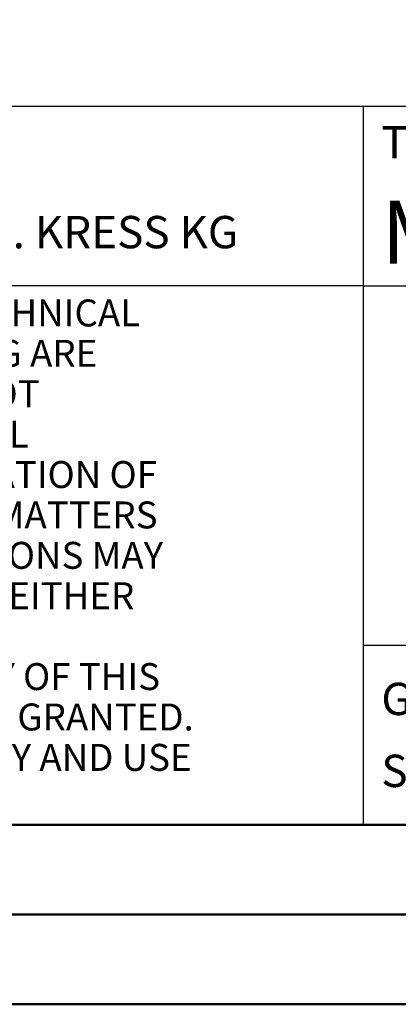
# Model space of a CAD drawing. Units: millimetres. Extents: x 0 to 594, y -1 to 420.
# Drawn here: x 375 to 396, y 0 to 55 of the extents above; entities that cross this region are included whole.
import ezdxf
from ezdxf.enums import TextEntityAlignment as Align

# ---------------------------------------------------------------- set-up
doc = ezdxf.new("R2010")
doc.units = ezdxf.units.MM
doc.layers.get('0').update_dxf_attribs({"linetype": 'CONTINUOUS'})
doc.layers.add('AM_0', color=7, linetype='CONTINUOUS')
doc.layers.add('AM_6', color=2, linetype='CONTINUOUS')
doc.layers.add('AM_BOR', color=7, linetype='CONTINUOUS', lineweight=50)
doc.styles.get("Standard").update_dxf_attribs({"font": 'ISOCP.SHX'})

# ---------------------------------------------------------------- blocks, each defined once
blk = doc.blocks.new('A2')
at = {"layer": 'AM_BOR', "color": 1}
for points in [[(0, 0), (594, 0), (594, 420), (0, 420)], [(10, 410), (10, 10), (584, 10), (584, 410)]]:
    blk.add_lwpolyline(points, close=True, dxfattribs=at)
at = {"layer": 'AM_BOR', "color": 7}
blk.add_lwpolyline([(5, 5), (589, 5), (589, 415), (5, 415)], close=True, dxfattribs=at)
blk = doc.blocks.new('*U161')
at = {"layer": 'AM_0'}
for p, q in [((190, 0), (0, 0)), ((190, 0), (0, 0)), ((190, 0), (0, 0)), ((0, -40), (0, 0)), ((190, 0), (0, 0)), ((190, 0), (0, 0)), ((0, -10), (190, -10)), ((0, -30), (190, -30)), ((190, -40), (0, -40))]:
    blk.add_line(p, q, dxfattribs=at)
at = {"layer": 'AM_0', "color": 7}
blk.add_line((0, -40), (0, 0), dxfattribs=at)
at = {"layer": 'AM_0', "color": 2}
for s, p in [('TITLE', (1, -2)), ('GENERAL TOLERANCE ISO 2768-mH', (0.999, -32.995)), ('SIZE ISO 14405-1', (1, -37))]:
    blk.add_text(s, height=1.8, dxfattribs=at).set_placement(p, align=Align.MIDDLE_LEFT)
at = {"layer": 'AM_0'}
for tag, p in [('TITLE', (1, -7)), ('MATERIAL_NO', (121, -27))]:
    blk.add_attdef(tag, text='', height=3.5, dxfattribs=at).set_placement(p, align=Align.MIDDLE_LEFT)
at = {"layer": 'AM_6', "width": 0.821429}
blk.add_attdef('DIN_FORMAT', text='', height=2.5, dxfattribs=at).set_placement((185, -7), align=Align.MIDDLE_CENTER)
at = {"layer": 'AM_6'}
for tag, p in [('DRAWING_NO', (121, -17)), ('TECHNICAL_SPEC', (121, -37))]:
    blk.add_attdef(tag, text='', height=2.5, dxfattribs=at).set_placement(p, align=Align.MIDDLE_LEFT)
for tag, p in [('INDEX_NO', (185, -17)), ('APP_DATE', (90, -27)), ('APP_NAME', (110, -27)), ('ORIGIN', (185, -27)), ('SCALE', (110, -37)), ('SHEET_OF_SHEETS', (185, -37))]:
    blk.add_attdef(tag, text='', height=2.5, dxfattribs=at).set_placement(p, align=Align.MIDDLE_CENTER)
blk = doc.blocks.new('*U162')
at = {"layer": 'AM_0', "linetype": 'Continuous'}
blk.add_line((0, 30), (-70, 30), dxfattribs=at)
at = {"layer": 'AM_0'}
blk.add_lwpolyline([(-70, 0), (0, 0), (0, 40), (-70, 40)], close=True, dxfattribs=at)
at = {"layer": 'AM_6', "linetype": 'Continuous'}
blk.add_text('FABRIK FUER PRAEZISIONSWERKZEUGE DR. KRESS KG', height=1.8, dxfattribs=at).set_placement((-69, 32.1))
at = {"layer": 'AM_6', "color": 2, "linetype": 'Continuous'}
for s, p in [('ALL RIGHTS FOR THE INVENTIONS, KNOW-HOW, TECHNICAL ', (-69.5, 27.75)), ('SOLUTIONS AND DESIGNS SHOWN ON THE DRAWING ARE ', (-69.5, 25.5)), ('ENTITLED TO MAPAL ONLY. AS FAR AS MAPAL DID NOT ', (-69.5, 23.25)), ('REGISTER PROPERTY RIGHTS HEREUPON YET, MAPAL ', (-69.5, 21)), ('FORMALLY RESERVES THE RIGHT FOR THE REGISTRATION OF ', (-69.5, 18.75)), ('PROPERTY RIGHTS. THE DRAWING AS WELL AS THE MATTERS ', (-69.5, 16.5)), ('SHOWN ARE STRICTLY CONFIDENTIAL. REPRODUCTIONS MAY ', (-69.5, 14.25)), ('ONLY BE MADE FOR THE PURPOSE AGREED UPON. NEITHER ', (-69.5, 12)), ('ACCESSIBLE TO THIRD PARTIES. WITH THE DELIVERY OF THIS ', (-69.5, 7.5)), ('DRAWING NO RIGHT TO USE IT FOR ANY PURPOSE IS GRANTED. ', (-69.5, 5.25)), ('VIOLATIONS AGAINST THE OBLIGATIONS TO SECRECY AND USE ', (-69.5, 3))]:
    blk.add_text(s, height=1.5, dxfattribs=at).set_placement(p)
blk = doc.blocks.new('MAPAL_FRAME-Model')
for name, p in [('A2', (0, 0)), ('*U162', (394, 10))]:
    blk.add_blockref(name, p)
at = {"layer": 'AM_0'}
ref = blk.add_blockref('*U161', (394, 50), dxfattribs=at)
ref.add_attrib('TITLE', 'MICRO-DRILL-STEEL, SHANKFORM HA, COATED', dxfattribs={"height": 3.5}).set_placement((395, 43), align=Align.MIDDLE_LEFT)

msp = doc.modelspace()

# ---------------------------------------------------------------- block references
at = {"layer": 'AM_0'}
msp.add_blockref('MAPAL_FRAME-Model', (0, 0), dxfattribs=at)

doc.saveas('drawing.dxf')
